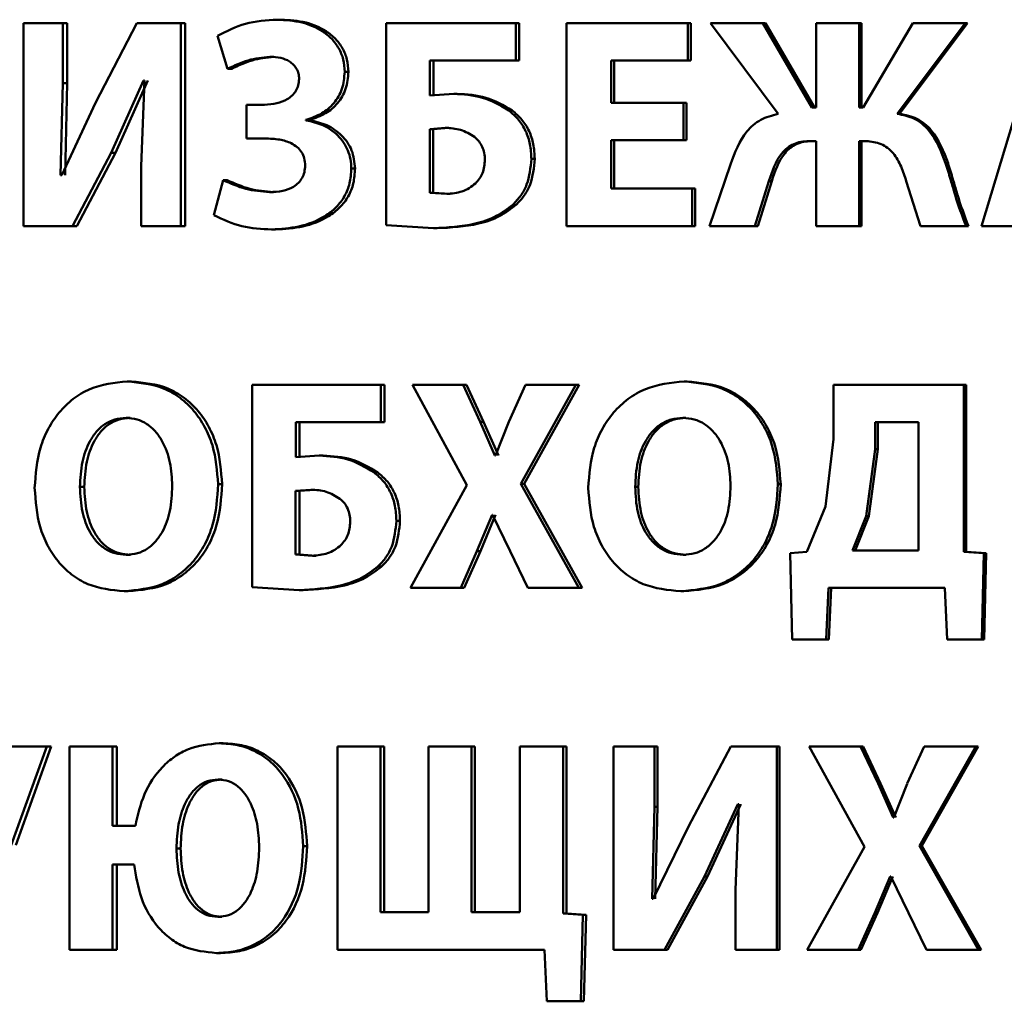
# Paper-space layout 'Лист1' of a CAD drawing. Units: millimetres. Extents: x -7950 to 3333, y -3330 to 5698.
# Drawn here: x -3804 to -3796, y 3935 to 3943 of the extents above; entities that cross this region are included whole.
import ezdxf

# ---------------------------------------------------------------- set-up
doc = ezdxf.new("R2010")
doc.units = ezdxf.units.MM

psp = doc.layouts.new('Лист1')

# ---------------------------------------------------------------- linework, layer by layer
at = {"color": 7, "linetype": 'Continuous', "lineweight": 50}
for p, q in [((-3803.825, 3942.582), (-3803.825, 3940.918)), ((-3803.5026, 3942.582), (-3803.825, 3942.582)), ((-3803.5026, 3942.0881), (-3803.5026, 3942.582)), ((-3803.4666, 3942.582), (-3803.5026, 3942.582)), ((-3803.4666, 3942.0881), (-3803.4666, 3942.582)), ((-3802.8981, 3942.582), (-3803.2345, 3941.928)), ((-3802.5357, 3942.582), (-3802.8981, 3942.582)), ((-3802.5357, 3940.918), (-3802.5357, 3942.582)), ((-3802.5019, 3942.582), (-3802.5357, 3942.582)), ((-3802.5019, 3940.918), (-3802.5019, 3942.582)), ((-3801.7136, 3942.6092), (-3801.7457, 3942.6092)), ((-3800.8546, 3942.582), (-3800.8546, 3940.9254)), ((-3799.7932, 3942.582), (-3800.8546, 3942.582)), ((-3799.7932, 3942.2762), (-3799.7932, 3942.582)), ((-3799.7655, 3942.582), (-3799.7932, 3942.582)), ((-3799.7655, 3942.2762), (-3799.7655, 3942.582)), ((-3799.3765, 3942.582), (-3799.3765, 3940.918)), ((-3798.3819, 3942.582), (-3799.3765, 3942.582)), ((-3798.3819, 3942.2737), (-3798.3819, 3942.582)), ((-3798.3573, 3942.582), (-3798.3819, 3942.582)), ((-3798.3573, 3942.2737), (-3798.3573, 3942.582)), ((-3798.1967, 3942.582), (-3797.6434, 3941.8387)), ((-3797.7686, 3942.582), (-3798.1967, 3942.582)), ((-3797.3662, 3941.8906), (-3797.7686, 3942.582)), ((-3797.7454, 3942.582), (-3797.7686, 3942.582)), ((-3797.3439, 3941.8906), (-3797.7454, 3942.582)), ((-3797.3325, 3942.582), (-3797.3325, 3941.8906)), ((-3796.9802, 3942.582), (-3797.3325, 3942.582)), ((-3796.9802, 3941.8906), (-3796.9802, 3942.582)), ((-3796.9587, 3942.582), (-3796.9802, 3942.582)), ((-3796.9587, 3941.8906), (-3796.9587, 3942.582)), ((-3796.5397, 3942.582), (-3796.9463, 3941.8906)), ((-3796.668, 3941.8387), (-3796.1104, 3942.582)), ((-3796.6473, 3941.8387), (-3796.0909, 3942.582)), ((-3796.1104, 3942.582), (-3796.5397, 3942.582)), ((-3796.0909, 3942.582), (-3796.1104, 3942.582)), ((-3795.4757, 3942.582), (-3795.9766, 3940.918)), ((-3802.2369, 3942.4762), (-3802.1528, 3942.207)), ((-3801.7744, 3942.3058), (-3801.8066, 3942.3058)), ((-3799.7932, 3942.2762), (-3800.4953, 3942.2762)), ((-3800.4953, 3941.9894), (-3800.4953, 3942.2762)), ((-3800.466, 3941.9894), (-3800.466, 3942.2762)), ((-3799.7655, 3942.2762), (-3799.7932, 3942.2762)), ((-3798.3819, 3942.2737), (-3799.0116, 3942.2737)), ((-3799.0116, 3941.9276), (-3799.0116, 3942.2737)), ((-3798.9857, 3941.9276), (-3798.9857, 3942.2737)), ((-3798.3573, 3942.2737), (-3798.3819, 3942.2737)), ((-3802.1198, 3942.207), (-3802.1528, 3942.207)), ((-3801.1631, 3942.1823), (-3801.194, 3942.1823)), ((-3803.5211, 3941.335), (-3803.5026, 3942.0881)), ((-3803.4666, 3942.0881), (-3803.5026, 3942.0881)), ((-3803.485, 3941.335), (-3803.4666, 3942.0881)), ((-3803.1072, 3941.518), (-3802.8424, 3942.1104)), ((-3803.072, 3941.518), (-3802.8078, 3942.1104)), ((-3802.8354, 3942.1104), (-3802.8609, 3941.4094)), ((-3802.8354, 3942.1104), (-3802.8424, 3942.1104)), ((-3800.3011, 3942.0017), (-3800.4953, 3941.9894)), ((-3800.2723, 3942.0017), (-3800.3011, 3942.0017)), ((-3803.2345, 3941.928), (-3803.5119, 3941.335)), ((-3801.9986, 3941.9128), (-3801.9986, 3941.6366)), ((-3801.8511, 3941.9128), (-3801.9986, 3941.9128)), ((-3798.4178, 3941.9276), (-3799.0116, 3941.9276)), ((-3798.4178, 3941.6218), (-3798.4178, 3941.9276)), ((-3798.3931, 3941.9276), (-3798.4178, 3941.9276)), ((-3798.3931, 3941.6218), (-3798.3931, 3941.9276)), ((-3799.8224, 3941.8662), (-3799.8502, 3941.8662)), ((-3797.3325, 3941.8906), (-3797.3662, 3941.8906)), ((-3796.9463, 3941.8906), (-3796.9802, 3941.8906)), ((-3796.6473, 3941.8387), (-3796.668, 3941.8387)), ((-3801.5111, 3941.7847), (-3801.5111, 3941.7897)), ((-3801.4795, 3941.7897), (-3801.5111, 3941.7897)), ((-3801.4795, 3941.7847), (-3801.5111, 3941.7847)), ((-3801.4795, 3941.7847), (-3801.4795, 3941.7897)), ((-3800.3699, 3941.723), (-3800.4977, 3941.7131)), ((-3800.4977, 3941.7131), (-3800.4977, 3941.1917)), ((-3800.4684, 3941.7131), (-3800.4977, 3941.7131)), ((-3800.3409, 3941.723), (-3800.4684, 3941.7131)), ((-3800.4684, 3941.7131), (-3800.4684, 3941.1917)), ((-3800.3409, 3941.723), (-3800.3699, 3941.723)), ((-3801.8488, 3941.6366), (-3801.9986, 3941.6366)), ((-3798.4178, 3941.6218), (-3799.0116, 3941.6218)), ((-3799.0116, 3941.2263), (-3799.0116, 3941.6218)), ((-3798.9857, 3941.2263), (-3798.9857, 3941.6218)), ((-3798.3931, 3941.6218), (-3798.4178, 3941.6218)), ((-3797.3325, 3941.6144), (-3797.3927, 3941.6144)), ((-3797.3325, 3941.6144), (-3797.3325, 3940.918)), ((-3796.9221, 3941.6144), (-3796.9802, 3941.6144)), ((-3796.9802, 3940.918), (-3796.9802, 3941.6144)), ((-3796.9587, 3940.918), (-3796.9587, 3941.6144)), ((-3803.4241, 3940.918), (-3803.1072, 3941.518)), ((-3803.3883, 3940.918), (-3803.072, 3941.518)), ((-3803.072, 3941.518), (-3803.1072, 3941.518)), ((-3799.6373, 3941.4687), (-3799.6647, 3941.4687)), ((-3798.0333, 3941.4242), (-3798.2039, 3940.918)), ((-3796.2507, 3941.4341), (-3796.2706, 3941.4341)), ((-3803.5119, 3941.335), (-3803.5211, 3941.335)), ((-3802.8609, 3941.4094), (-3802.8609, 3940.918)), ((-3801.1091, 3941.3896), (-3801.1398, 3941.3896)), ((-3802.1902, 3941.2954), (-3802.265, 3941.0069)), ((-3802.1571, 3941.2954), (-3802.1902, 3941.2954)), ((-3797.8337, 3940.918), (-3797.7181, 3941.2858)), ((-3797.8103, 3940.918), (-3797.695, 3941.2859)), ((-3797.695, 3941.2859), (-3797.7181, 3941.2859)), ((-3796.593, 3941.2859), (-3796.4767, 3940.918)), ((-3801.7767, 3941.1967), (-3801.8089, 3941.1967)), ((-3800.4977, 3941.1917), (-3800.358, 3941.1818)), ((-3800.4684, 3941.1917), (-3800.4977, 3941.1917)), ((-3800.4684, 3941.1917), (-3800.329, 3941.1818)), ((-3800.329, 3941.1818), (-3800.358, 3941.1818)), ((-3798.3482, 3941.2263), (-3799.0116, 3941.2263)), ((-3798.3482, 3940.918), (-3798.3482, 3941.2263)), ((-3798.3237, 3941.2263), (-3798.3482, 3941.2263)), ((-3798.3237, 3940.918), (-3798.3237, 3941.2263)), ((-3799.7892, 3941.0929), (-3799.817, 3941.0929)), ((-3803.4241, 3940.918), (-3803.825, 3940.918)), ((-3803.3883, 3940.918), (-3803.4241, 3940.918)), ((-3802.5357, 3940.918), (-3802.8609, 3940.918)), ((-3802.5019, 3940.918), (-3802.5357, 3940.918)), ((-3801.7603, 3940.8908), (-3801.7925, 3940.8908)), ((-3800.8546, 3940.9254), (-3800.467, 3940.9007)), ((-3800.4377, 3940.9007), (-3800.467, 3940.9007)), ((-3798.3482, 3940.918), (-3799.3765, 3940.918)), ((-3798.3237, 3940.918), (-3798.3482, 3940.918)), ((-3797.8337, 3940.918), (-3798.2039, 3940.918)), ((-3797.8103, 3940.918), (-3797.8337, 3940.918)), ((-3796.9802, 3940.918), (-3797.3325, 3940.918)), ((-3796.9587, 3940.918), (-3796.9802, 3940.918)), ((-3796.1031, 3940.918), (-3796.4767, 3940.918)), ((-3796.0837, 3940.918), (-3796.1031, 3940.918)), ((-3795.5925, 3940.918), (-3795.9766, 3940.918)), ((-3802.9413, 3939.6459), (-3802.9762, 3939.6459)), ((-3798.3894, 3939.6459), (-3798.414, 3939.6459)), ((-3801.9507, 3939.6188), (-3801.9507, 3937.9621)), ((-3800.8983, 3939.6188), (-3801.9507, 3939.6188)), ((-3800.8983, 3939.3129), (-3800.8983, 3939.6188)), ((-3800.8681, 3939.6188), (-3800.8983, 3939.6188)), ((-3800.8681, 3939.3129), (-3800.8681, 3939.6188)), ((-3800.6382, 3939.6188), (-3800.1934, 3938.7964)), ((-3800.2243, 3939.6188), (-3800.6382, 3939.6188)), ((-3800.0843, 3939.315), (-3800.2243, 3939.6188)), ((-3800.1956, 3939.6188), (-3800.2243, 3939.6188)), ((-3800.0559, 3939.315), (-3800.1956, 3939.6188)), ((-3799.7137, 3939.6188), (-3799.8492, 3939.315)), ((-3799.7517, 3938.8063), (-3799.2991, 3939.6188)), ((-3799.7241, 3938.8063), (-3799.2725, 3939.6188)), ((-3799.2991, 3939.6188), (-3799.7137, 3939.6188)), ((-3799.2725, 3939.6188), (-3799.2991, 3939.6188)), ((-3797.1886, 3939.6188), (-3797.1886, 3939.1746)), ((-3796.1211, 3939.6188), (-3797.1886, 3939.6188)), ((-3796.1211, 3938.2507), (-3796.1211, 3939.6188)), ((-3796.1016, 3939.6188), (-3796.1211, 3939.6188)), ((-3796.1016, 3938.2507), (-3796.1016, 3939.6188)), ((-3802.9506, 3939.3475), (-3802.9855, 3939.3475)), ((-3799.9632, 3939.0384), (-3800.0843, 3939.315)), ((-3800.0559, 3939.315), (-3800.0843, 3939.315)), ((-3799.9351, 3939.0384), (-3800.0559, 3939.315)), ((-3799.8492, 3939.3149), (-3799.9585, 3939.0384)), ((-3798.3989, 3939.3475), (-3798.4236, 3939.3475)), ((-3800.8983, 3939.3129), (-3801.5948, 3939.3129)), ((-3801.5948, 3939.0261), (-3801.5948, 3939.3129)), ((-3801.563, 3939.0261), (-3801.563, 3939.3129)), ((-3800.8681, 3939.3129), (-3800.8983, 3939.3129)), ((-3796.8481, 3939.3129), (-3796.8481, 3939.0906)), ((-3796.4919, 3939.3129), (-3796.8481, 3939.3129)), ((-3796.8269, 3939.3129), (-3796.8269, 3939.0906)), ((-3796.4919, 3938.2606), (-3796.4919, 3939.3129)), ((-3797.1886, 3939.1746), (-3797.2538, 3938.6211)), ((-3796.8481, 3939.0906), (-3796.9206, 3938.5421)), ((-3796.8269, 3939.0906), (-3796.8993, 3938.5421)), ((-3796.8269, 3939.0906), (-3796.8481, 3939.0906)), ((-3801.4022, 3939.0384), (-3801.5948, 3939.0261)), ((-3801.3709, 3939.0384), (-3801.4022, 3939.0384)), ((-3799.9585, 3939.0384), (-3799.9632, 3939.0384)), ((-3800.9246, 3938.9026), (-3800.9549, 3938.9026)), ((-3803.3272, 3938.7816), (-3803.3629, 3938.7816)), ((-3802.1983, 3938.8038), (-3802.2315, 3938.8038)), ((-3801.4704, 3938.7597), (-3801.5972, 3938.7499)), ((-3801.5972, 3938.7499), (-3801.5972, 3938.2285)), ((-3801.5654, 3938.7499), (-3801.5972, 3938.7499)), ((-3801.439, 3938.7597), (-3801.5654, 3938.7499)), ((-3801.5654, 3938.7499), (-3801.5654, 3938.2285)), ((-3801.439, 3938.7597), (-3801.4704, 3938.7597)), ((-3800.1934, 3938.7964), (-3800.6548, 3937.9547)), ((-3799.2753, 3937.9547), (-3799.7517, 3938.8063)), ((-3799.7241, 3938.8063), (-3799.7517, 3938.8063)), ((-3799.2487, 3937.9547), (-3799.7241, 3938.8063)), ((-3798.7885, 3938.7816), (-3798.8141, 3938.7816)), ((-3797.6219, 3938.8038), (-3797.6448, 3938.8038)), ((-3797.2538, 3938.6211), (-3797.4085, 3938.2507)), ((-3800.1105, 3938.256), (-3799.9869, 3938.5548)), ((-3800.082, 3938.256), (-3799.9588, 3938.5548)), ((-3799.9822, 3938.5548), (-3799.9869, 3938.5548)), ((-3799.9822, 3938.5548), (-3799.8396, 3938.256)), ((-3796.9206, 3938.5421), (-3797.0343, 3938.2606)), ((-3796.8993, 3938.5421), (-3797.0127, 3938.2606)), ((-3796.8993, 3938.5421), (-3796.9206, 3938.5421)), ((-3800.7409, 3938.505), (-3800.7708, 3938.505)), ((-3802.9484, 3938.226), (-3802.9833, 3938.226)), ((-3801.5972, 3938.2285), (-3801.4586, 3938.2186)), ((-3801.5654, 3938.2285), (-3801.5972, 3938.2285)), ((-3801.5654, 3938.2285), (-3801.4272, 3938.2186)), ((-3801.4272, 3938.2186), (-3801.4586, 3938.2186)), ((-3800.2432, 3937.9547), (-3800.1105, 3938.256)), ((-3800.2144, 3937.9547), (-3800.082, 3938.256)), ((-3800.082, 3938.256), (-3800.1105, 3938.256)), ((-3799.8396, 3938.256), (-3799.6946, 3937.9547)), ((-3798.3965, 3938.226), (-3798.4212, 3938.226)), ((-3797.4085, 3938.2507), (-3797.5432, 3938.2408)), ((-3797.5432, 3938.2408), (-3797.5288, 3937.5324)), ((-3796.4919, 3938.2606), (-3797.0343, 3938.2606)), ((-3795.9574, 3938.2408), (-3796.1211, 3938.2507)), ((-3796.1016, 3938.2507), (-3796.1211, 3938.2507)), ((-3795.9382, 3938.2408), (-3796.1016, 3938.2507)), ((-3795.9747, 3937.5324), (-3795.9574, 3938.2408)), ((-3795.9382, 3938.2408), (-3795.9574, 3938.2408)), ((-3795.9555, 3937.5324), (-3795.9382, 3938.2408)), ((-3800.8917, 3938.1297), (-3800.9219, 3938.1297)), ((-3801.9507, 3937.9621), (-3801.5667, 3937.9374)), ((-3800.2432, 3937.9547), (-3800.6548, 3937.9547)), ((-3800.2144, 3937.9547), (-3800.2432, 3937.9547)), ((-3799.2753, 3937.9547), (-3799.6946, 3937.9547)), ((-3799.2487, 3937.9547), (-3799.2753, 3937.9547)), ((-3797.2493, 3937.5324), (-3797.2299, 3937.9547)), ((-3796.2761, 3937.9547), (-3797.2299, 3937.9547)), ((-3797.2272, 3937.5324), (-3797.2079, 3937.9547)), ((-3796.2761, 3937.9547), (-3796.2566, 3937.5324)), ((-3802.9668, 3937.9275), (-3803.0018, 3937.9275)), ((-3801.535, 3937.9374), (-3801.5667, 3937.9374)), ((-3798.4156, 3937.9275), (-3798.4403, 3937.9275)), ((-3797.2493, 3937.5324), (-3797.5288, 3937.5324)), ((-3797.2272, 3937.5324), (-3797.2493, 3937.5324)), ((-3795.9747, 3937.5324), (-3796.2566, 3937.5324)), ((-3795.9555, 3937.5324), (-3795.9747, 3937.5324)), ((-3803.6356, 3936.6555), (-3804.0035, 3936.6555)), ((-3803.9254, 3935.848), (-3803.6356, 3936.6555)), ((-3803.8884, 3935.848), (-3803.5992, 3936.6555)), ((-3803.5992, 3936.6555), (-3803.6356, 3936.6555)), ((-3803.4483, 3936.6555), (-3803.4483, 3934.9914)), ((-3803.0969, 3936.6555), (-3803.4483, 3936.6555)), ((-3803.0969, 3936.006), (-3803.0969, 3936.6555)), ((-3803.0618, 3936.6555), (-3803.0969, 3936.6555)), ((-3803.0618, 3936.006), (-3803.0618, 3936.6555)), ((-3802.1888, 3936.6826), (-3802.222, 3936.6826)), ((-3801.2539, 3936.6555), (-3801.2539, 3934.9914)), ((-3800.9008, 3936.6555), (-3801.2539, 3936.6555)), ((-3800.9008, 3935.2997), (-3800.9008, 3936.6555)), ((-3800.8706, 3936.6555), (-3800.9008, 3936.6555)), ((-3800.8706, 3935.2997), (-3800.8706, 3936.6555)), ((-3800.5083, 3936.6555), (-3800.5083, 3935.2997)), ((-3800.1556, 3936.6555), (-3800.5083, 3936.6555)), ((-3800.1556, 3935.2997), (-3800.1556, 3936.6555)), ((-3800.1271, 3936.6555), (-3800.1556, 3936.6555)), ((-3800.1271, 3935.2997), (-3800.1271, 3936.6555)), ((-3799.7587, 3936.6555), (-3799.7587, 3935.2997)), ((-3799.4042, 3936.6555), (-3799.7587, 3936.6555)), ((-3799.4042, 3935.2874), (-3799.4042, 3936.6555)), ((-3799.3773, 3936.6555), (-3799.4042, 3936.6555)), ((-3799.3773, 3935.2874), (-3799.3773, 3936.6555)), ((-3798.9908, 3936.6555), (-3798.9908, 3934.9914)), ((-3798.6562, 3936.6555), (-3798.9908, 3936.6555)), ((-3798.6562, 3936.1616), (-3798.6562, 3936.6555)), ((-3798.631, 3936.6555), (-3798.6562, 3936.6555)), ((-3798.631, 3936.1616), (-3798.631, 3936.6555)), ((-3798.0296, 3936.6555), (-3798.3782, 3936.0011)), ((-3797.6545, 3936.6555), (-3798.0296, 3936.6555)), ((-3797.6545, 3934.9914), (-3797.6545, 3936.6555)), ((-3797.6316, 3936.6555), (-3797.6545, 3936.6555)), ((-3797.6316, 3934.9914), (-3797.6316, 3936.6555)), ((-3797.389, 3936.6555), (-3796.9353, 3935.8331)), ((-3796.9667, 3936.6555), (-3797.389, 3936.6555)), ((-3796.8241, 3936.3517), (-3796.9667, 3936.6555)), ((-3796.9453, 3936.6555), (-3796.9667, 3936.6555)), ((-3796.803, 3936.3517), (-3796.9453, 3936.6555)), ((-3796.4463, 3936.6555), (-3796.5844, 3936.3517)), ((-3796.4851, 3935.843), (-3796.0242, 3936.6555)), ((-3796.4648, 3935.843), (-3796.0049, 3936.6555)), ((-3796.0242, 3936.6555), (-3796.4463, 3936.6555)), ((-3796.0049, 3936.6555), (-3796.0242, 3936.6555)), ((-3802.1981, 3936.3866), (-3802.2313, 3936.3866)), ((-3796.7006, 3936.0751), (-3796.8241, 3936.3517)), ((-3796.803, 3936.3517), (-3796.8241, 3936.3517)), ((-3796.6798, 3936.0751), (-3796.803, 3936.3517)), ((-3796.5844, 3936.3516), (-3796.6958, 3936.0751)), ((-3798.2458, 3935.5915), (-3797.9719, 3936.1838)), ((-3798.2215, 3935.5915), (-3797.9482, 3936.1838)), ((-3797.9647, 3936.1838), (-3797.9911, 3935.4828)), ((-3797.9647, 3936.1838), (-3797.9719, 3936.1838)), ((-3798.6754, 3935.4084), (-3798.6562, 3936.1616)), ((-3798.631, 3936.1616), (-3798.6562, 3936.1616)), ((-3798.6501, 3935.4084), (-3798.631, 3936.1616)), ((-3796.6958, 3936.0751), (-3796.7006, 3936.0751)), ((-3802.9087, 3936.006), (-3803.0969, 3936.006)), ((-3798.3782, 3936.0011), (-3798.6658, 3935.4084)), ((-3802.5381, 3935.8208), (-3802.572, 3935.8208)), ((-3801.5023, 3935.8405), (-3801.534, 3935.8405)), ((-3796.9353, 3935.8331), (-3797.4059, 3934.9914)), ((-3795.9999, 3934.9914), (-3796.4851, 3935.843)), ((-3796.4648, 3935.843), (-3796.4851, 3935.843)), ((-3795.9806, 3934.9914), (-3796.4648, 3935.843)), ((-3802.918, 3935.6903), (-3803.0969, 3935.6903)), ((-3803.0969, 3934.9914), (-3803.0969, 3935.6903)), ((-3803.0618, 3934.9914), (-3803.0618, 3935.6903)), ((-3798.5748, 3934.9914), (-3798.2458, 3935.5915)), ((-3798.5498, 3934.9914), (-3798.2215, 3935.5915)), ((-3798.2215, 3935.5915), (-3798.2458, 3935.5915)), ((-3796.8506, 3935.2927), (-3796.7248, 3935.5915)), ((-3796.8295, 3935.2927), (-3796.7039, 3935.5915)), ((-3796.72, 3935.5915), (-3796.7248, 3935.5915)), ((-3796.72, 3935.5915), (-3796.5747, 3935.2927)), ((-3797.9911, 3935.4828), (-3797.9911, 3934.9914)), ((-3798.6658, 3935.4084), (-3798.6754, 3935.4084)), ((-3800.5083, 3935.2997), (-3800.9008, 3935.2997)), ((-3799.7587, 3935.2997), (-3800.1556, 3935.2997)), ((-3799.2434, 3935.2775), (-3799.4042, 3935.2874)), ((-3799.3773, 3935.2874), (-3799.4042, 3935.2874)), ((-3799.2169, 3935.2775), (-3799.3773, 3935.2874)), ((-3796.986, 3934.9914), (-3796.8506, 3935.2927)), ((-3796.9646, 3934.9914), (-3796.8295, 3935.2927)), ((-3796.8295, 3935.2927), (-3796.8506, 3935.2927)), ((-3796.5747, 3935.2927), (-3796.4269, 3934.9914)), ((-3802.2005, 3935.2602), (-3802.2337, 3935.2602)), ((-3799.26, 3934.5691), (-3799.2434, 3935.2775)), ((-3799.2169, 3935.2775), (-3799.2434, 3935.2775)), ((-3799.2334, 3934.5691), (-3799.2169, 3935.2775)), ((-3803.0969, 3934.9914), (-3803.4483, 3934.9914)), ((-3803.0618, 3934.9914), (-3803.0969, 3934.9914)), ((-3802.2121, 3934.9642), (-3802.2453, 3934.9642)), ((-3799.556, 3934.9914), (-3801.2539, 3934.9914)), ((-3799.556, 3934.9914), (-3799.537, 3934.5691)), ((-3798.5748, 3934.9914), (-3798.9908, 3934.9914)), ((-3798.5498, 3934.9914), (-3798.5748, 3934.9914)), ((-3797.6545, 3934.9914), (-3797.9911, 3934.9914)), ((-3797.6316, 3934.9914), (-3797.6545, 3934.9914)), ((-3796.986, 3934.9914), (-3797.4059, 3934.9914)), ((-3796.9646, 3934.9914), (-3796.986, 3934.9914)), ((-3795.9999, 3934.9914), (-3796.4269, 3934.9914)), ((-3795.9806, 3934.9914), (-3795.9999, 3934.9914)), ((-3799.26, 3934.5691), (-3799.537, 3934.5691)), ((-3799.2334, 3934.5691), (-3799.26, 3934.5691))]:
    psp.add_line(p, q, dxfattribs=at)
for points, knots in [([(-3801.7457, 3942.6092), (-3801.8347, 3942.6042), (-3802.0072, 3942.5946), (-3802.162, 3942.5148), (-3802.2369, 3942.4762)], [0, 0, 0, 0, 0.515818, 1, 1, 1, 1]), ([(-3801.194, 3942.1823), (-3801.1964, 3942.2164), (-3801.201, 3942.2836), (-3801.2396, 3942.3766), (-3801.2989, 3942.456), (-3801.3977, 3942.5349), (-3801.5497, 3942.5983), (-3801.6774, 3942.6054), (-3801.7457, 3942.6092)], [0, 0, 0, 0, 0.127013, 0.24964, 0.371324, 0.49971, 0.732045, 1, 1, 1, 1]), ([(-3801.1631, 3942.1823), (-3801.1655, 3942.2165), (-3801.1702, 3942.2837), (-3801.2087, 3942.3766), (-3801.2678, 3942.4559), (-3801.3663, 3942.5348), (-3801.5181, 3942.5983), (-3801.6454, 3942.6054), (-3801.7136, 3942.6092)], [0, 0, 0, 0, 0.127353, 0.249929, 0.371711, 0.50006, 0.732282, 1, 1, 1, 1]), ([(-3802.1528, 3942.207), (-3802.0977, 3942.2333), (-3801.9874, 3942.2861), (-3801.8669, 3942.2992), (-3801.8066, 3942.3058)], [0, 0, 0, 0, 0.5003952, 1, 1, 1, 1]), ([(-3802.1198, 3942.207), (-3802.0648, 3942.2333), (-3801.9548, 3942.2861), (-3801.8345, 3942.2992), (-3801.7744, 3942.3058)], [0, 0, 0, 0, 0.500456, 1, 1, 1, 1]), ([(-3801.8066, 3942.3058), (-3801.7767, 3942.3042), (-3801.7214, 3942.3013), (-3801.655, 3942.2752), (-3801.612, 3942.2419), (-3801.5863, 3942.2077), (-3801.5704, 3942.1672), (-3801.5684, 3942.1381), (-3801.5674, 3942.1231)], [0, 0, 0, 0, 0.271006, 0.500144, 0.630012, 0.750609, 0.870922, 1, 1, 1, 1]), ([(-3801.5111, 3941.7897), (-3801.4669, 3941.8043), (-3801.382, 3941.8325), (-3801.2779, 3941.9213), (-3801.206, 3942.0411), (-3801.1981, 3942.1345), (-3801.194, 3942.1823)], [0, 0, 0, 0, 0.260998, 0.500783, 0.745065, 1, 1, 1, 1]), ([(-3801.4795, 3941.7897), (-3801.4354, 3941.8043), (-3801.3507, 3941.8325), (-3801.2469, 3941.9213), (-3801.1754, 3942.0411), (-3801.1673, 3942.1344), (-3801.1631, 3942.1823)], [0, 0, 0, 0, 0.260806, 0.5005, 0.744216, 1, 1, 1, 1]), ([(-3801.5674, 3942.1231), (-3801.5688, 3942.1057), (-3801.5713, 3942.0718), (-3801.5921, 3942.025), (-3801.6238, 3941.9864), (-3801.6752, 3941.9485), (-3801.7522, 3941.9182), (-3801.8167, 3941.9147), (-3801.8511, 3941.9128)], [0, 0, 0, 0, 0.127172, 0.249169, 0.372867, 0.499527, 0.732963, 1, 1, 1, 1]), ([(-3799.8502, 3941.8662), (-3799.9203, 3941.9069), (-3800.0607, 3941.9886), (-3800.2209, 3941.9973), (-3800.3011, 3942.0017)], [0, 0, 0, 0, 0.49916, 1, 1, 1, 1]), ([(-3799.8224, 3941.8662), (-3799.8923, 3941.9069), (-3800.0323, 3941.9886), (-3800.1922, 3941.9973), (-3800.2723, 3942.0017)], [0, 0, 0, 0, 0.499251, 1, 1, 1, 1]), ([(-3799.6647, 3941.4687), (-3799.6668, 3941.5095), (-3799.6709, 3941.588), (-3799.7073, 3941.6979), (-3799.7662, 3941.7939), (-3799.8219, 3941.8418), (-3799.8502, 3941.8662)], [0, 0, 0, 0, 0.2659385, 0.511535, 0.7511035, 1, 1, 1, 1]), ([(-3799.6373, 3941.4687), (-3799.6394, 3941.5095), (-3799.6434, 3941.5879), (-3799.6797, 3941.6978), (-3799.7385, 3941.7939), (-3799.7941, 3941.8418), (-3799.8224, 3941.8662)], [0, 0, 0, 0, 0.266072, 0.511741, 0.751275, 1, 1, 1, 1]), ([(-3797.6434, 3941.8387), (-3797.6924, 3941.8253), (-3797.7887, 3941.7991), (-3797.9447, 3941.6641), (-3797.9977, 3941.5204), (-3798.0333, 3941.4242)], [0, 0, 0, 0, 0.254871, 0.500628, 1, 1, 1, 1]), ([(-3796.2706, 3941.4341), (-3796.307, 3941.5299), (-3796.3618, 3941.6739), (-3796.5208, 3941.8083), (-3796.6191, 3941.8286), (-3796.668, 3941.8387)], [0, 0, 0, 0, 0.499529, 0.750615, 1, 1, 1, 1]), ([(-3796.2507, 3941.4341), (-3796.2871, 3941.5299), (-3796.3417, 3941.6738), (-3796.5003, 3941.8083), (-3796.5984, 3941.8286), (-3796.6473, 3941.8387)], [0, 0, 0, 0, 0.499839, 0.750855, 1, 1, 1, 1]), ([(-3801.1398, 3941.3896), (-3801.1412, 3941.4157), (-3801.1439, 3941.4666), (-3801.1659, 3941.5395), (-3801.2014, 3941.6055), (-3801.2656, 3941.6813), (-3801.3691, 3941.7532), (-3801.4637, 3941.7742), (-3801.5111, 3941.7847)], [0, 0, 0, 0, 0.1286261, 0.2512758, 0.3733563, 0.5003472, 0.7499411, 1, 1, 1, 1]), ([(-3801.1091, 3941.3896), (-3801.1142, 3941.4408), (-3801.1217, 3941.517), (-3801.1708, 3941.6055), (-3801.2344, 3941.6813), (-3801.3378, 3941.7532), (-3801.4322, 3941.7742), (-3801.4795, 3941.7847)], [0, 0, 0, 0, 0.2509624, 0.3729157, 0.5000452, 0.7498539, 1, 1, 1, 1]), ([(-3800.1304, 3941.6489), (-3800.1674, 3941.6712), (-3800.2416, 3941.7161), (-3800.3271, 3941.7207), (-3800.3699, 3941.723)], [0, 0, 0, 0, 0.499045, 1, 1, 1, 1]), ([(-3801.8488, 3941.6366), (-3801.8081, 3941.635), (-3801.7345, 3941.6323), (-3801.6436, 3941.6062), (-3801.5826, 3941.5686), (-3801.5451, 3941.5259), (-3801.5221, 3941.4729), (-3801.5195, 3941.4343), (-3801.5181, 3941.4143)], [0, 0, 0, 0, 0.2767468, 0.5009156, 0.6325941, 0.7522418, 0.8709361, 1, 1, 1, 1]), ([(-3800.045, 3941.4612), (-3800.0461, 3941.48), (-3800.0482, 3941.5165), (-3800.0651, 3941.5679), (-3800.092, 3941.6134), (-3800.1175, 3941.6369), (-3800.1304, 3941.6489)], [0, 0, 0, 0, 0.2626568, 0.508024, 0.7492153, 1, 1, 1, 1]), ([(-3797.7181, 3941.2859), (-3797.6914, 3941.3678), (-3797.6578, 3941.4709), (-3797.5685, 3941.5607), (-3797.5154, 3941.5926), (-3797.4559, 3941.6111), (-3797.4144, 3941.6132), (-3797.3927, 3941.6144)], [0, 0, 0, 0, 0.498545, 0.626429, 0.749137, 0.868633, 1, 1, 1, 1]), ([(-3797.695, 3941.2859), (-3797.6684, 3941.3678), (-3797.6348, 3941.4708), (-3797.5457, 3941.5607), (-3797.4928, 3941.5926), (-3797.4334, 3941.6111), (-3797.392, 3941.6132), (-3797.3704, 3941.6144)], [0, 0, 0, 0, 0.498886, 0.626809, 0.749399, 0.868808, 1, 1, 1, 1]), ([(-3796.9221, 3941.6144), (-3796.8801, 3941.6106), (-3796.8174, 3941.605), (-3796.7446, 3941.561), (-3796.6843, 3941.5017), (-3796.6319, 3941.4072), (-3796.606, 3941.3263), (-3796.593, 3941.2859)], [0, 0, 0, 0, 0.249379, 0.372128, 0.499704, 0.749572, 1, 1, 1, 1]), ([(-3801.5181, 3941.4143), (-3801.5193, 3941.3959), (-3801.5216, 3941.3605), (-3801.5408, 3941.3114), (-3801.5722, 3941.2704), (-3801.6247, 3941.2313), (-3801.7056, 3941.2016), (-3801.7724, 3941.1984), (-3801.8089, 3941.1967)], [0, 0, 0, 0, 0.130117, 0.250472, 0.370485, 0.499652, 0.727094, 1, 1, 1, 1]), ([(-3800.1233, 3941.2683), (-3800.1115, 3941.281), (-3800.088, 3941.3061), (-3800.0538, 3941.3697), (-3800.0486, 3941.4242), (-3800.045, 3941.4612)], [0, 0, 0, 0, 0.246928, 0.48871, 1, 1, 1, 1]), ([(-3799.817, 3941.0929), (-3799.7938, 3941.1175), (-3799.7478, 3941.1663), (-3799.681, 3941.2903), (-3799.6713, 3941.3965), (-3799.6647, 3941.4687)], [0, 0, 0, 0, 0.246734, 0.488259, 1, 1, 1, 1]), ([(-3799.7892, 3941.0929), (-3799.766, 3941.1175), (-3799.7201, 3941.1663), (-3799.6535, 3941.2903), (-3799.6438, 3941.3965), (-3799.6373, 3941.4687)], [0, 0, 0, 0, 0.246591, 0.488087, 1, 1, 1, 1]), ([(-3796.1031, 3940.918), (-3796.1351, 3941.0026), (-3796.1672, 3941.0875), (-3796.1939, 3941.1775), (-3796.1973, 3941.1891), (-3796.2099, 3941.2322), (-3796.2341, 3941.3159), (-3796.2572, 3941.3908), (-3796.2706, 3941.434)], [0, 0, 0, 0, 0.499874, 0.501843, 0.518678, 0.566623, 0.749941, 1, 1, 1, 1]), ([(-3796.0837, 3940.918), (-3796.1156, 3941.0026), (-3796.1476, 3941.0876), (-3796.1736, 3941.1753), (-3796.1745, 3941.1787), (-3796.1779, 3941.19), (-3796.1903, 3941.2324), (-3796.2144, 3941.316), (-3796.2374, 3941.3908), (-3796.2507, 3941.4341)], [0, 0, 0, 0, 0.499856, 0.501973, 0.505891, 0.519132, 0.567237, 0.749932, 1, 1, 1, 1]), ([(-3801.7925, 3940.8908), (-3801.7174, 3940.8953), (-3801.5673, 3940.9045), (-3801.3855, 3940.974), (-3801.2623, 3941.0678), (-3801.1915, 3941.1605), (-3801.1473, 3941.2701), (-3801.1424, 3941.3489), (-3801.1398, 3941.3896)], [0, 0, 0, 0, 0.250438, 0.50032, 0.630633, 0.751833, 0.871831, 1, 1, 1, 1]), ([(-3801.7603, 3940.8908), (-3801.6853, 3940.8953), (-3801.5355, 3940.9045), (-3801.3544, 3940.974), (-3801.2317, 3941.0673), (-3801.161, 3941.1597), (-3801.1168, 3941.2694), (-3801.1117, 3941.3487), (-3801.1091, 3941.3896)], [0, 0, 0, 0, 0.250265, 0.499953, 0.629592, 0.749937, 0.871152, 1, 1, 1, 1]), ([(-3801.8089, 3941.1967), (-3801.875, 3941.2024), (-3802.0072, 3941.2138), (-3802.1292, 3941.2682), (-3802.1902, 3941.2954)], [0, 0, 0, 0, 0.499989, 1, 1, 1, 1]), ([(-3801.7767, 3941.1967), (-3801.8426, 3941.2024), (-3801.9745, 3941.2138), (-3802.0962, 3941.2682), (-3802.1571, 3941.2954)], [0, 0, 0, 0, 0.499934, 1, 1, 1, 1]), ([(-3800.358, 3941.1818), (-3800.3157, 3941.1856), (-3800.2516, 3941.1915), (-3800.173, 3941.2274), (-3800.1397, 3941.2548), (-3800.1233, 3941.2683)], [0, 0, 0, 0, 0.499516, 0.754852, 1, 1, 1, 1]), ([(-3800.467, 3940.9007), (-3800.3523, 3940.9067), (-3800.1765, 3940.9161), (-3799.9542, 3940.9894), (-3799.8607, 3941.0599), (-3799.817, 3941.0929)], [0, 0, 0, 0, 0.500171, 0.766614, 1, 1, 1, 1]), ([(-3800.4377, 3940.9007), (-3800.3233, 3940.9067), (-3800.1479, 3940.9161), (-3799.926, 3940.9895), (-3799.8328, 3941.0599), (-3799.7892, 3941.0929)], [0, 0, 0, 0, 0.500068, 0.766524, 1, 1, 1, 1]), ([(-3802.265, 3941.0069), (-3802.1898, 3940.9721), (-3802.0394, 3940.9024), (-3801.8748, 3940.8946), (-3801.7925, 3940.8908)], [0, 0, 0, 0, 0.499458, 1, 1, 1, 1]), ([(-3802.9762, 3939.6459), (-3803.081, 3939.6349), (-3803.2385, 3939.6184), (-3803.4215, 3939.5073), (-3803.5373, 3939.3956), (-3803.6278, 3939.2587), (-3803.7135, 3939.0542), (-3803.726, 3938.8857), (-3803.7342, 3938.7742)], [0, 0, 0, 0, 0.2495391, 0.3747987, 0.5000449, 0.6231308, 0.7504211, 1, 1, 1, 1]), ([(-3802.2315, 3938.8038), (-3802.2396, 3938.9123), (-3802.2519, 3939.0763), (-3802.3361, 3939.2754), (-3802.4252, 3939.4083), (-3802.5396, 3939.5161), (-3802.7204, 3939.6214), (-3802.874, 3939.6361), (-3802.9762, 3939.6459)], [0, 0, 0, 0, 0.249565, 0.377114, 0.499906, 0.62481, 0.750365, 1, 1, 1, 1]), ([(-3802.1983, 3938.8038), (-3802.2064, 3938.9123), (-3802.2187, 3939.0762), (-3802.3026, 3939.2754), (-3802.3915, 3939.4083), (-3802.5056, 3939.5161), (-3802.6861, 3939.6213), (-3802.8394, 3939.6361), (-3802.9413, 3939.6459)], [0, 0, 0, 0, 0.249819, 0.377483, 0.500287, 0.625185, 0.750639, 1, 1, 1, 1]), ([(-3798.414, 3939.6459), (-3798.5224, 3939.6349), (-3798.6852, 3939.6184), (-3798.8747, 3939.5073), (-3798.9946, 3939.3956), (-3799.0883, 3939.2587), (-3799.177, 3939.0541), (-3799.19, 3938.8857), (-3799.1985, 3938.7742)], [0, 0, 0, 0, 0.249538, 0.374796, 0.500044, 0.62313, 0.750421, 1, 1, 1, 1]), ([(-3797.6448, 3938.8038), (-3797.6532, 3938.9123), (-3797.6659, 3939.0762), (-3797.7528, 3939.2753), (-3797.8447, 3939.4083), (-3797.9628, 3939.516), (-3798.1496, 3939.6213), (-3798.3084, 3939.6361), (-3798.414, 3939.6459)], [0, 0, 0, 0, 0.249564, 0.377105, 0.499906, 0.624817, 0.750366, 1, 1, 1, 1]), ([(-3797.6219, 3938.8038), (-3797.6302, 3938.9123), (-3797.6429, 3939.0762), (-3797.7296, 3939.2753), (-3797.8213, 3939.4082), (-3797.9392, 3939.516), (-3798.1255, 3939.6213), (-3798.2839, 3939.636), (-3798.3894, 3939.6459)], [0, 0, 0, 0, 0.249818, 0.377475, 0.500287, 0.625192, 0.75064, 1, 1, 1, 1]), ([(-3802.9855, 3939.3475), (-3803.0165, 3939.345), (-3803.0773, 3939.3403), (-3803.1606, 3939.2998), (-3803.2305, 3939.2376), (-3803.2987, 3939.1354), (-3803.3531, 3938.9804), (-3803.3595, 3938.8509), (-3803.3629, 3938.7816)], [0, 0, 0, 0, 0.127713, 0.250147, 0.370971, 0.500299, 0.732419, 1, 1, 1, 1]), ([(-3802.9506, 3939.3475), (-3802.9816, 3939.345), (-3803.0423, 3939.3403), (-3803.1254, 3939.2998), (-3803.1951, 3939.2376), (-3803.2632, 3939.1354), (-3803.3174, 3938.9803), (-3803.3238, 3938.8509), (-3803.3272, 3938.7816)], [0, 0, 0, 0, 0.12754, 0.249848, 0.370614, 0.49995, 0.732199, 1, 1, 1, 1]), ([(-3802.6064, 3938.7915), (-3802.6099, 3938.8553), (-3802.6168, 3938.9829), (-3802.6716, 3939.136), (-3802.7429, 3939.2395), (-3802.8125, 3939.3005), (-3802.8949, 3939.3404), (-3802.9549, 3939.3451), (-3802.9855, 3939.3475)], [0, 0, 0, 0, 0.249996, 0.499588, 0.628935, 0.749806, 0.872626, 1, 1, 1, 1]), ([(-3798.4236, 3939.3475), (-3798.4557, 3939.345), (-3798.5186, 3939.3403), (-3798.6047, 3939.2998), (-3798.677, 3939.2376), (-3798.7476, 3939.1354), (-3798.804, 3938.9803), (-3798.8106, 3938.8509), (-3798.8141, 3938.7816)], [0, 0, 0, 0, 0.1277021, 0.2501465, 0.3709701, 0.5002991, 0.73244, 1, 1, 1, 1]), ([(-3798.3989, 3939.3475), (-3798.431, 3939.345), (-3798.4937, 3939.3403), (-3798.5797, 3939.2998), (-3798.6518, 3939.2376), (-3798.7222, 3939.1353), (-3798.7784, 3938.9803), (-3798.785, 3938.8509), (-3798.7885, 3938.7816)], [0, 0, 0, 0, 0.127529, 0.249848, 0.370613, 0.49995, 0.73222, 1, 1, 1, 1]), ([(-3798.0319, 3938.7915), (-3798.0354, 3938.8553), (-3798.0426, 3938.9829), (-3798.0992, 3939.1359), (-3798.1729, 3939.2395), (-3798.2448, 3939.3005), (-3798.33, 3939.3403), (-3798.392, 3939.3451), (-3798.4236, 3939.3475)], [0, 0, 0, 0, 0.249995, 0.499588, 0.628939, 0.749807, 0.872658, 1, 1, 1, 1]), ([(-3800.9549, 3938.9026), (-3801.0244, 3938.9435), (-3801.1636, 3939.0254), (-3801.3226, 3939.034), (-3801.4022, 3939.0384)], [0, 0, 0, 0, 0.499132, 1, 1, 1, 1]), ([(-3800.9246, 3938.9026), (-3800.9939, 3938.9435), (-3801.1327, 3939.0254), (-3801.2914, 3939.034), (-3801.3709, 3939.0384)], [0, 0, 0, 0, 0.499223, 1, 1, 1, 1]), ([(-3800.7708, 3938.505), (-3800.7729, 3938.5458), (-3800.7769, 3938.6244), (-3800.8131, 3938.7344), (-3800.8715, 3938.8305), (-3800.9267, 3938.8782), (-3800.9549, 3938.9026)], [0, 0, 0, 0, 0.266342, 0.512045, 0.751452, 1, 1, 1, 1]), ([(-3800.7409, 3938.505), (-3800.743, 3938.5458), (-3800.747, 3938.6244), (-3800.783, 3938.7344), (-3800.8413, 3938.8305), (-3800.8965, 3938.8782), (-3800.9246, 3938.9026)], [0, 0, 0, 0, 0.266476, 0.512251, 0.751624, 1, 1, 1, 1]), ([(-3803.7342, 3938.7742), (-3803.7264, 3938.6659), (-3803.7147, 3938.5022), (-3803.6331, 3938.3029), (-3803.5463, 3938.1693), (-3803.4344, 3938.0604), (-3803.2564, 3937.953), (-3803.1035, 3937.9377), (-3803.0018, 3937.9275)], [0, 0, 0, 0, 0.249615, 0.377211, 0.499974, 0.625119, 0.750441, 1, 1, 1, 1]), ([(-3803.3629, 3938.7816), (-3803.3595, 3938.7127), (-3803.353, 3938.5843), (-3803.2975, 3938.4312), (-3803.2281, 3938.3314), (-3803.1576, 3938.2713), (-3803.0743, 3938.2328), (-3803.0141, 3938.2283), (-3802.9833, 3938.226)], [0, 0, 0, 0, 0.267953, 0.499615, 0.62841, 0.749779, 0.872045, 1, 1, 1, 1]), ([(-3803.3272, 3938.7816), (-3803.3238, 3938.7127), (-3803.3173, 3938.5844), (-3803.262, 3938.4312), (-3803.1927, 3938.3314), (-3803.1223, 3938.2714), (-3803.0393, 3938.2328), (-3802.9791, 3938.2283), (-3802.9484, 3938.226)], [0, 0, 0, 0, 0.268178, 0.499969, 0.628769, 0.750076, 0.872217, 1, 1, 1, 1]), ([(-3803.0018, 3937.9275), (-3802.8954, 3937.9375), (-3802.7353, 3937.9526), (-3802.5463, 3938.0606), (-3802.4269, 3938.1723), (-3802.3348, 3938.311), (-3802.2501, 3938.5197), (-3802.2389, 3938.6907), (-3802.2315, 3938.8038)], [0, 0, 0, 0, 0.249665, 0.37575, 0.500088, 0.622503, 0.750362, 1, 1, 1, 1]), ([(-3802.9833, 3938.226), (-3802.9522, 3938.2284), (-3802.8915, 3938.2331), (-3802.8081, 3938.2735), (-3802.7383, 3938.3357), (-3802.6702, 3938.4379), (-3802.6161, 3938.5929), (-3802.6098, 3938.7222), (-3802.6064, 3938.7915)], [0, 0, 0, 0, 0.1278398, 0.2501418, 0.3708981, 0.5002848, 0.7320565, 1, 1, 1, 1]), ([(-3802.9668, 3937.9275), (-3802.8607, 3937.9375), (-3802.7009, 3937.9526), (-3802.5124, 3938.0607), (-3802.3932, 3938.1723), (-3802.3013, 3938.3111), (-3802.2169, 3938.5198), (-3802.2057, 3938.6907), (-3802.1983, 3938.8038)], [0, 0, 0, 0, 0.249389, 0.375403, 0.499703, 0.622177, 0.750107, 1, 1, 1, 1]), ([(-3801.2326, 3938.6857), (-3801.2694, 3938.708), (-3801.3431, 3938.7527), (-3801.4279, 3938.7573), (-3801.4704, 3938.7597)], [0, 0, 0, 0, 0.499067, 1, 1, 1, 1]), ([(-3799.1985, 3938.7742), (-3799.1905, 3938.6659), (-3799.1783, 3938.5022), (-3799.0938, 3938.3029), (-3799.0039, 3938.1693), (-3798.888, 3938.0604), (-3798.7038, 3937.953), (-3798.5456, 3937.9377), (-3798.4403, 3937.9275)], [0, 0, 0, 0, 0.249615, 0.377211, 0.499974, 0.625119, 0.750441, 1, 1, 1, 1]), ([(-3798.8141, 3938.7816), (-3798.8105, 3938.7127), (-3798.8038, 3938.5843), (-3798.7464, 3938.4312), (-3798.6745, 3938.3313), (-3798.6015, 3938.2713), (-3798.5154, 3938.2328), (-3798.4531, 3938.2283), (-3798.4212, 3938.226)], [0, 0, 0, 0, 0.267958, 0.499615, 0.628404, 0.749778, 0.872039, 1, 1, 1, 1]), ([(-3798.7885, 3938.7816), (-3798.785, 3938.7127), (-3798.7783, 3938.5843), (-3798.721, 3938.4312), (-3798.6493, 3938.3314), (-3798.5765, 3938.2713), (-3798.4905, 3938.2328), (-3798.4283, 3938.2283), (-3798.3965, 3938.226)], [0, 0, 0, 0, 0.268183, 0.499969, 0.628764, 0.750076, 0.87221, 1, 1, 1, 1]), ([(-3798.4403, 3937.9275), (-3798.3304, 3937.9375), (-3798.1649, 3937.9526), (-3797.9697, 3938.0607), (-3797.8464, 3938.1723), (-3797.7514, 3938.3111), (-3797.664, 3938.5198), (-3797.6524, 3938.6907), (-3797.6448, 3938.8038)], [0, 0, 0, 0, 0.2496633, 0.3757405, 0.5000875, 0.62251, 0.7503622, 1, 1, 1, 1]), ([(-3798.4212, 3938.226), (-3798.3891, 3938.2284), (-3798.3264, 3938.2331), (-3798.2403, 3938.2735), (-3798.1681, 3938.3358), (-3798.0978, 3938.438), (-3798.0419, 3938.593), (-3798.0354, 3938.7222), (-3798.0319, 3938.7915)], [0, 0, 0, 0, 0.127799, 0.25014, 0.37089, 0.500284, 0.732126, 1, 1, 1, 1]), ([(-3798.4156, 3937.9275), (-3798.3059, 3937.9375), (-3798.1408, 3937.9526), (-3797.946, 3938.0608), (-3797.823, 3938.1724), (-3797.7282, 3938.3111), (-3797.641, 3938.5198), (-3797.6295, 3938.6907), (-3797.6219, 3938.8038)], [0, 0, 0, 0, 0.249388, 0.375394, 0.499702, 0.622185, 0.750107, 1, 1, 1, 1]), ([(-3801.1479, 3938.4976), (-3801.1489, 3938.5165), (-3801.151, 3938.5531), (-3801.1677, 3938.6046), (-3801.1945, 3938.6502), (-3801.2197, 3938.6737), (-3801.2326, 3938.6857)], [0, 0, 0, 0, 0.263003, 0.508493, 0.749563, 1, 1, 1, 1]), ([(-3801.2255, 3938.305), (-3801.2138, 3938.3177), (-3801.1905, 3938.3428), (-3801.1566, 3938.4063), (-3801.1514, 3938.4607), (-3801.1479, 3938.4976)], [0, 0, 0, 0, 0.247404, 0.489368, 1, 1, 1, 1]), ([(-3800.9219, 3938.1297), (-3800.8989, 3938.1543), (-3800.8533, 3938.203), (-3800.787, 3938.3268), (-3800.7774, 3938.4329), (-3800.7708, 3938.505)], [0, 0, 0, 0, 0.24684, 0.488391, 1, 1, 1, 1]), ([(-3800.8917, 3938.1297), (-3800.8687, 3938.1543), (-3800.8231, 3938.203), (-3800.757, 3938.3268), (-3800.7474, 3938.4329), (-3800.7409, 3938.505)], [0, 0, 0, 0, 0.2466958, 0.4882181, 1, 1, 1, 1]), ([(-3801.4586, 3938.2186), (-3801.4166, 3938.2224), (-3801.353, 3938.2283), (-3801.275, 3938.2641), (-3801.2418, 3938.2915), (-3801.2255, 3938.305)], [0, 0, 0, 0, 0.499516, 0.75472, 1, 1, 1, 1]), ([(-3801.5667, 3937.9374), (-3801.4529, 3937.9434), (-3801.2785, 3937.9528), (-3801.0579, 3938.0261), (-3800.9652, 3938.0967), (-3800.9219, 3938.1297)], [0, 0, 0, 0, 0.500176, 0.766768, 1, 1, 1, 1]), ([(-3801.535, 3937.9374), (-3801.4215, 3937.9434), (-3801.2474, 3937.9528), (-3801.0273, 3938.0261), (-3800.9348, 3938.0967), (-3800.8917, 3938.1297)], [0, 0, 0, 0, 0.500073, 0.766677, 1, 1, 1, 1]), ([(-3802.222, 3936.6826), (-3802.308, 3936.674), (-3802.437, 3936.6612), (-3802.59, 3936.576), (-3802.723, 3936.4622), (-3802.8491, 3936.2714), (-3802.8889, 3936.0945), (-3802.9087, 3936.006)], [0, 0, 0, 0, 0.249791, 0.374695, 0.500467, 0.750054, 1, 1, 1, 1]), ([(-3801.534, 3935.8405), (-3801.541, 3935.9445), (-3801.555, 3936.1525), (-3801.6678, 3936.393), (-3801.8058, 3936.5429), (-3801.9317, 3936.6243), (-3802.0729, 3936.674), (-3802.1713, 3936.6797), (-3802.222, 3936.6826)], [0, 0, 0, 0, 0.249775, 0.498994, 0.625265, 0.749364, 0.871094, 1, 1, 1, 1]), ([(-3801.5023, 3935.8405), (-3801.5093, 3935.9445), (-3801.5233, 3936.1524), (-3801.6358, 3936.393), (-3801.7735, 3936.5429), (-3801.8992, 3936.6243), (-3802.04, 3936.674), (-3802.1383, 3936.6797), (-3802.1888, 3936.6826)], [0, 0, 0, 0, 0.250013, 0.499368, 0.625644, 0.749647, 0.871262, 1, 1, 1, 1]), ([(-3802.2313, 3936.3866), (-3802.261, 3936.3838), (-3802.3198, 3936.3783), (-3802.3973, 3936.3328), (-3802.4594, 3936.2664), (-3802.5178, 3936.1628), (-3802.5636, 3936.0116), (-3802.5691, 3935.8872), (-3802.572, 3935.8208)], [0, 0, 0, 0, 0.126238, 0.24983, 0.368679, 0.499976, 0.732806, 1, 1, 1, 1]), ([(-3802.1981, 3936.3866), (-3802.2278, 3936.3838), (-3802.2865, 3936.3783), (-3802.3637, 3936.3327), (-3802.4257, 3936.2664), (-3802.4839, 3936.1628), (-3802.5297, 3936.0116), (-3802.5351, 3935.8872), (-3802.5381, 3935.8208)], [0, 0, 0, 0, 0.126058, 0.249529, 0.368334, 0.499651, 0.732607, 1, 1, 1, 1]), ([(-3801.8947, 3935.8282), (-3801.8976, 3935.8934), (-3801.9032, 3936.016), (-3801.949, 3936.1649), (-3802.0067, 3936.2672), (-3802.0679, 3936.3329), (-3802.1441, 3936.3782), (-3802.2021, 3936.3838), (-3802.2313, 3936.3866)], [0, 0, 0, 0, 0.266387, 0.500034, 0.631423, 0.750196, 0.873999, 1, 1, 1, 1]), ([(-3802.572, 3935.8208), (-3802.5691, 3935.7549), (-3802.5636, 3935.6316), (-3802.5179, 3935.4819), (-3802.4597, 3935.3794), (-3802.3981, 3935.3137), (-3802.3213, 3935.2684), (-3802.2631, 3935.2629), (-3802.2337, 3935.2602)], [0, 0, 0, 0, 0.2671794, 0.5000072, 0.631173, 0.7501663, 0.8740042, 1, 1, 1, 1]), ([(-3802.5381, 3935.8208), (-3802.5352, 3935.7549), (-3802.5297, 3935.6316), (-3802.4841, 3935.4819), (-3802.426, 3935.3794), (-3802.3645, 3935.3137), (-3802.288, 3935.2685), (-3802.2298, 3935.2629), (-3802.2005, 3935.2602)], [0, 0, 0, 0, 0.267379, 0.500333, 0.631517, 0.750466, 0.874183, 1, 1, 1, 1]), ([(-3802.2453, 3934.9642), (-3802.1926, 3934.9671), (-3802.0902, 3934.9729), (-3801.9428, 3935.024), (-3801.8111, 3935.1076), (-3801.6668, 3935.2633), (-3801.5529, 3935.5156), (-3801.5403, 3935.732), (-3801.534, 3935.8405)], [0, 0, 0, 0, 0.128871, 0.250664, 0.375305, 0.501025, 0.750134, 1, 1, 1, 1]), ([(-3802.2337, 3935.2602), (-3802.2039, 3935.2629), (-3802.1449, 3935.2684), (-3802.0672, 3935.3141), (-3802.0051, 3935.3808), (-3801.9473, 3935.4849), (-3801.9025, 3935.6368), (-3801.8974, 3935.7613), (-3801.8947, 3935.8282)], [0, 0, 0, 0, 0.126384, 0.24982, 0.368613, 0.499944, 0.731781, 1, 1, 1, 1]), ([(-3802.2121, 3934.9642), (-3802.1595, 3934.9671), (-3802.0573, 3934.9729), (-3801.9102, 3935.024), (-3801.7788, 3935.1076), (-3801.6349, 3935.2633), (-3801.5212, 3935.5156), (-3801.5086, 3935.732), (-3801.5023, 3935.8405)], [0, 0, 0, 0, 0.128722, 0.25038, 0.374956, 0.500646, 0.749895, 1, 1, 1, 1]), ([(-3802.918, 3935.6903), (-3802.9038, 3935.5972), (-3802.8754, 3935.4113), (-3802.7573, 3935.2042), (-3802.6246, 3935.0797), (-3802.4682, 3934.9868), (-3802.3345, 3934.9732), (-3802.2453, 3934.9642)], [0, 0, 0, 0, 0.250029, 0.49956, 0.625345, 0.750256, 1, 1, 1, 1])]:
    psp.add_open_spline(points, degree=3, knots=knots, dxfattribs=at)

doc.saveas('drawing.dxf')
